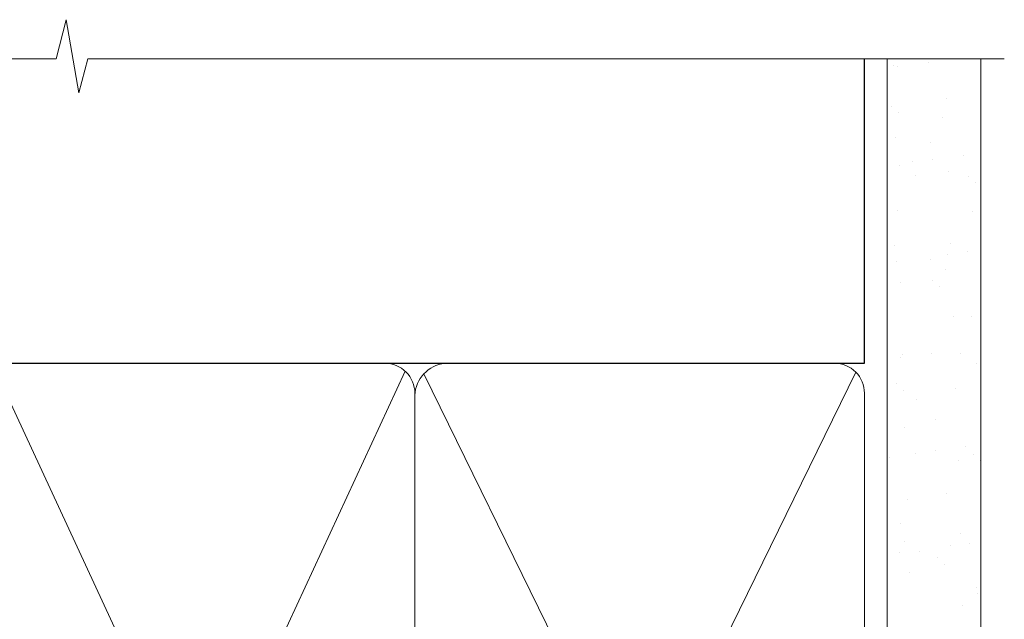
# Model space of a CAD drawing. Extents: x 2228 to 211681, y 27681 to 29841.
# Drawn here: x 2444 to 2543, y 29765 to 29825 of the extents above; entities that cross this region are included whole.
import ezdxf

# ---------------------------------------------------------------- set-up
doc = ezdxf.new("R2010")
doc.units = 0
doc.linetypes.add('Dashed', pattern=[564.4444465637206, 282.2222232818604, -282.2222232818602])
doc.layers.add('Aluminium Systems Ltd Joinery Detail', color=7, linetype='Continuous')

# ---------------------------------------------------------------- blocks, each defined once
blk = doc.blocks.new('90mm Framing Head CC')
at = {"layer": 'Aluminium Systems Ltd Joinery Detail'}
h = blk.add_hatch(dxfattribs=at)
h.set_pattern_fill('AR-SAND', color=0, scale=0.15)
h.set_pattern_definition([(37.50000000000001, (61.66049999999956, 88.74500000000046), (-0.2400046943976069, 7.341198559940135), [0, -5.791200000000001, 0, -6.476999999999999, 0, -6.191249999999999]), (7.499999999999991, (61.66049999999956, 88.74500000000046), (6.74284924707004, 10.75237650852531), [0, -3.124199999999989, 0, -5.219699999999978, 0, -2.000249999999989]), (327.5, (56.97419999999948, 88.74500000000046), (11.86488555362187, 0.02155777017818536), [0, -1.905, 0, -6.858, 0, -8.9535]), (317.5, (56.97419999999948, 88.74500000000046), (11.45334678708446, 3.343939848858243), [0, -0.9524999999999999, 0, -4.495799999999999, 0, -5.1435])])
h.paths.add_polyline_path([(180.6136284965058, 88.77083214757897), (171.1136391138482, 88.77083214757897), (171.1136391138488, -47.32775725855242), (180.6136284965063, -47.32775725855242)])
at = {"layer": 'Aluminium Systems Ltd Joinery Detail', "color": 0}
for p, q in [((168.8134264280377, 57.89869373908152), (168.8134264280376, 88.77083214757897)), ((79.90872482396975, 57.89869373908152), (168.8134264280374, 57.89869373908152))]:
    blk.add_line(p, q, dxfattribs=at)
at = {"layer": 'Aluminium Systems Ltd Joinery Detail', "color": 0, "lineweight": 5}
for p, q in [((80.79699455334861, -32.57602347560749), (122.244289406273, 57.10360253296733)), ((80.79699455334861, 57.00872400970513), (122.3435558966332, -32.5760234756093)), ((124.1251953553808, -32.57602347560749), (167.9234566986624, 57.00872400970741)), ((124.156780866489, 56.83465201547335), (167.9234566986624, -32.57602347560749))]:
    blk.add_line(p, q, dxfattribs=at)
at = {"layer": 'Aluminium Systems Ltd Joinery Detail', "color": 0, "linetype": 'Continuous', "lineweight": 5, "ltscale": 0.12}
blk.add_lwpolyline([(182.9879480272294, 88.77083214757897), (90.07936763175945, 88.77083214757897), (89.17565722327396, 85.33692842854236), (87.90906395990584, 92.75495333630408), (86.87170076539456, 88.77083214757897), (12.7762905931898, 88.77083214757897)], dxfattribs=at)
at = {"layer": 'Aluminium Systems Ltd Joinery Detail', "color": 0, "lineweight": 5, "elevation": 1.000000000000014}
blk.add_lwpolyline([(171.1136391138482, 88.77083214757897), (171.1136391138488, -47.32775725855242), (180.6136284965063, -47.32775725855242), (180.6136284965058, 88.77083214757897)], dxfattribs=at)
at = {"layer": 'Aluminium Systems Ltd Joinery Detail', "color": 0, "lineweight": 5}
blk.add_lwpolyline([(79.90702482397336, -28.31915385572245), (79.90702482397336, 54.86014701894567, -0.4142135623730941), (82.9455715441083, 57.89869373908152), (120.1949789058728, 57.89869373908152, -0.4142135623730958), (123.2335256260087, 54.86014701894567), (123.2335256260087, -28.31915385572245), (123.2335256260082, -30.42744648484802, -0.4142135623730958), (120.1949789058728, -33.46599320498387), (82.9455715441083, -33.46599320498387, -0.4142135623730941), (79.9070248239729, -30.42744648484802)], format="xyb", close=True, dxfattribs=at)
for points in [[(168.8134264280378, -28.5274391957231), (168.8134264280377, 54.86014701894703, 0.4142135623732923), (165.774879707902, 57.89869373908152), (126.2737723461404, 57.89869373908152, 0.3681854241386793), (123.2352256260055, 54.65186167894592), (123.2352256260055, -28.5274391957231)], [(168.8134264280378, 52.7518543898201), (168.8134264280378, -30.42744648484802, -0.4142135623730958), (165.7748797079024, -33.46599320498387), (126.2737723461409, -33.46599320498387, -0.4142135623730941), (123.2352256260055, -30.42744648484802), (123.2352256260055, 52.75185438982101)]]:
    blk.add_lwpolyline(points, format="xyb", dxfattribs=at)
blk = doc.blocks.new('FV1 - CC_Fibre Cement Sheet')
at = {"layer": 'Aluminium Systems Ltd Joinery Detail', "color": 0, "linetype": 'Dashed'}
blk.add_blockref('90mm Framing Head CC', (102.9999999999986, 1052.999977675355), dxfattribs=at)

msp = doc.modelspace()

# ---------------------------------------------------------------- block references
at = {"color": 0}
msp.add_blockref('FV1 - CC_Fibre Cement Sheet', (2257.439300326663, 28679.62556042154), dxfattribs=at)

doc.saveas('drawing.dxf')
